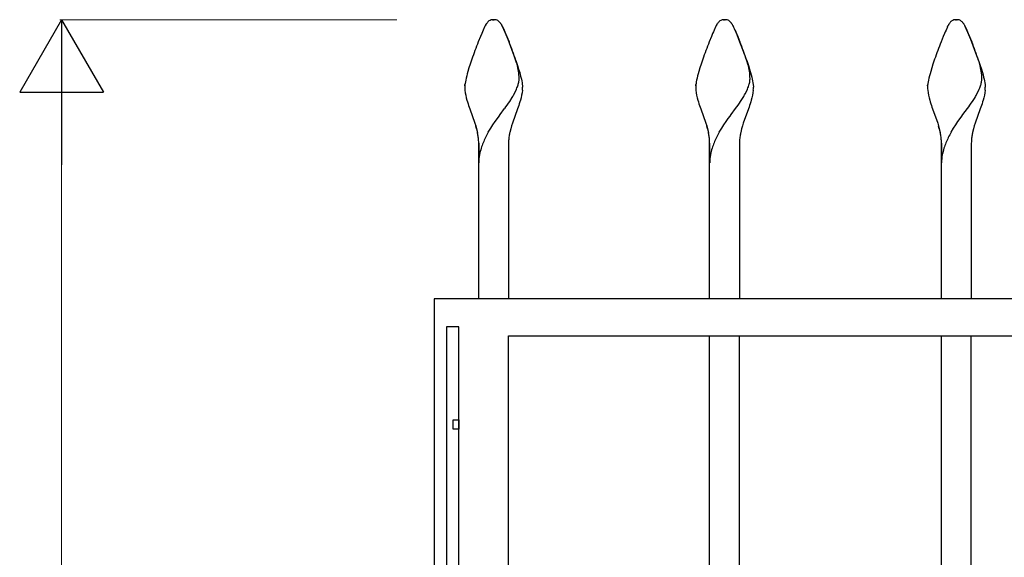
# Model space of a CAD drawing. Units: millimetres. Extents: x 0 to 8410, y 0 to 5940.
# Drawn here: x 1528 to 2056, y 3656 to 3945 of the extents above; entities that cross this region are included whole.
import ezdxf

# ---------------------------------------------------------------- set-up
doc = ezdxf.new("R2010")
doc.units = ezdxf.units.MM
doc.layers.add('YKK_A1', color=4, linetype='Continuous', lineweight=30)
doc.layers.add('YKK_D', color=6, linetype='Continuous', lineweight=13)

msp = doc.modelspace()

# ---------------------------------------------------------------- linework, layer by layer
at = {"layer": 'YKK_A1', "ltscale": 0.5}
for p, q in [((1781.69, 3945), (1781.48, 3944.99)), ((1781.48, 3944.99), (1781.69, 3945)), ((1781.48, 3944.99), (1781.69, 3945)), ((1781.48, 3944.99), (1781.69, 3945)), ((1781.48, 3944.99), (1781.69, 3945)), ((1781.94, 3945), (1781.69, 3945)), ((1782.03, 3945), (1781.94, 3945)), ((1782.37, 3945), (1782.03, 3945)), ((1782.03, 3945), (1782.37, 3945)), ((1782.03, 3945), (1782.37, 3945)), ((1782.03, 3945), (1782.37, 3945)), ((1782.03, 3945), (1782.37, 3945)), ((1782.53, 3944.99), (1782.37, 3945)), ((1782.74, 3944.98), (1782.53, 3944.99)), ((1782.97, 3944.95), (1782.74, 3944.98)), ((1905.69, 3945), (1905.48, 3944.99)), ((1905.48, 3944.99), (1905.69, 3945)), ((1905.48, 3944.99), (1905.69, 3945)), ((1905.48, 3944.99), (1905.69, 3945)), ((1905.48, 3944.99), (1905.69, 3945)), ((1905.94, 3945), (1905.69, 3945)), ((1906.03, 3945), (1905.94, 3945)), ((1906.37, 3945), (1906.03, 3945)), ((1906.03, 3945), (1906.37, 3945)), ((1906.03, 3945), (1906.37, 3945)), ((1906.03, 3945), (1906.37, 3945)), ((1906.03, 3945), (1906.37, 3945)), ((1906.53, 3944.99), (1906.37, 3945)), ((1906.74, 3944.98), (1906.53, 3944.99)), ((1906.97, 3944.95), (1906.74, 3944.98)), ((2030.19, 3945), (2029.98, 3944.99)), ((2029.98, 3944.99), (2030.19, 3945)), ((2029.98, 3944.99), (2030.19, 3945)), ((2029.98, 3944.99), (2030.19, 3945)), ((2029.98, 3944.99), (2030.19, 3945)), ((2030.44, 3945), (2030.19, 3945)), ((2030.53, 3945), (2030.44, 3945)), ((2030.87, 3945), (2030.53, 3945)), ((2030.53, 3945), (2030.87, 3945)), ((2030.53, 3945), (2030.87, 3945)), ((2030.53, 3945), (2030.87, 3945)), ((2030.53, 3945), (2030.87, 3945)), ((2031.03, 3944.99), (2030.87, 3945)), ((2031.24, 3944.98), (2031.03, 3944.99)), ((2031.47, 3944.95), (2031.24, 3944.98)), ((1776.45, 3939.43), (1776.05, 3938.53)), ((1776.83, 3940.25), (1776.45, 3939.43)), ((1777.17, 3940.98), (1776.83, 3940.25)), ((1777.33, 3941.31), (1777.17, 3940.98)), ((1777.17, 3940.98), (1777.33, 3941.31)), ((1777.17, 3940.98), (1777.33, 3941.31)), ((1777.17, 3940.98), (1777.33, 3941.31)), ((1777.17, 3940.98), (1777.33, 3941.31)), ((1777.48, 3941.61), (1777.33, 3941.31)), ((1777.33, 3941.31), (1777.48, 3941.61)), ((1777.62, 3941.89), (1777.48, 3941.61)), ((1777.48, 3941.61), (1777.62, 3941.89)), ((1777.48, 3941.61), (1777.62, 3941.89)), ((1777.48, 3941.61), (1777.62, 3941.89)), ((1777.48, 3941.61), (1777.62, 3941.89)), ((1777.76, 3942.14), (1777.62, 3941.89)), ((1777.62, 3941.89), (1777.76, 3942.14)), ((1777.62, 3941.89), (1777.76, 3942.14)), ((1777.62, 3941.89), (1777.76, 3942.14)), ((1777.62, 3941.89), (1777.76, 3942.14)), ((1777.88, 3942.37), (1777.76, 3942.14)), ((1777.76, 3942.14), (1777.88, 3942.37)), ((1777.99, 3942.56), (1777.88, 3942.37)), ((1777.88, 3942.37), (1777.99, 3942.56)), ((1778.09, 3942.73), (1777.99, 3942.56)), ((1777.99, 3942.56), (1778.09, 3942.73)), ((1777.99, 3942.56), (1778.09, 3942.73)), ((1777.99, 3942.56), (1778.09, 3942.73)), ((1777.99, 3942.56), (1778.09, 3942.73)), ((1778.71, 3943.56), (1778.51, 3943.31)), ((1785.97, 3942.73), (1786.07, 3942.56)), ((1785.97, 3942.73), (1786.07, 3942.56)), ((1786.07, 3942.56), (1786.19, 3942.37)), ((1786.07, 3942.56), (1786.19, 3942.37)), ((1786.07, 3942.56), (1786.19, 3942.37)), ((1786.07, 3942.56), (1786.19, 3942.37)), ((1786.19, 3942.37), (1786.31, 3942.14)), ((1786.19, 3942.37), (1786.31, 3942.14)), ((1786.19, 3942.37), (1786.31, 3942.14)), ((1786.19, 3942.37), (1786.31, 3942.14)), ((1786.31, 3942.14), (1786.44, 3941.89)), ((1786.31, 3942.14), (1786.44, 3941.89)), ((1786.31, 3942.14), (1786.44, 3941.89)), ((1786.31, 3942.14), (1786.44, 3941.89)), ((1786.48, 3941.82), (1786.4, 3941.97)), ((1786.44, 3941.89), (1786.58, 3941.61)), ((1786.44, 3941.89), (1786.58, 3941.61)), ((1786.44, 3941.89), (1786.58, 3941.61)), ((1786.44, 3941.89), (1786.58, 3941.61)), ((1786.66, 3941.47), (1786.48, 3941.82)), ((1786.58, 3941.61), (1786.74, 3941.31)), ((1786.58, 3941.61), (1786.74, 3941.31)), ((1786.58, 3941.61), (1786.74, 3941.31)), ((1786.58, 3941.61), (1786.74, 3941.31)), ((1786.75, 3941.28), (1786.66, 3941.47)), ((1786.74, 3941.31), (1786.89, 3940.98)), ((1786.74, 3941.31), (1786.89, 3940.98)), ((1786.74, 3941.31), (1786.89, 3940.98)), ((1786.74, 3941.31), (1786.89, 3940.98)), ((1786.95, 3940.87), (1786.75, 3941.28)), ((1786.89, 3940.98), (1787.24, 3940.25)), ((1786.89, 3940.98), (1787.24, 3940.25)), ((1786.89, 3940.98), (1787.24, 3940.25)), ((1786.89, 3940.98), (1787.24, 3940.25)), ((1787.15, 3940.43), (1786.95, 3940.87)), ((1787.49, 3939.7), (1787.15, 3940.43)), ((1787.24, 3940.25), (1787.61, 3939.43)), ((1787.24, 3940.25), (1787.61, 3939.43)), ((1787.24, 3940.25), (1787.61, 3939.43)), ((1787.24, 3940.25), (1787.61, 3939.43)), ((1787.84, 3938.9), (1787.49, 3939.7)), ((1787.61, 3939.43), (1788.01, 3938.53)), ((1787.61, 3939.43), (1788.01, 3938.53)), ((1787.61, 3939.43), (1788.01, 3938.53)), ((1787.61, 3939.43), (1788.01, 3938.53)), ((1900.45, 3939.43), (1900.05, 3938.53)), ((1900.83, 3940.25), (1900.45, 3939.43)), ((1901.17, 3940.98), (1900.83, 3940.25)), ((1901.33, 3941.31), (1901.17, 3940.98)), ((1901.17, 3940.98), (1901.33, 3941.31)), ((1901.17, 3940.98), (1901.33, 3941.31)), ((1901.17, 3940.98), (1901.33, 3941.31)), ((1901.17, 3940.98), (1901.33, 3941.31)), ((1901.48, 3941.61), (1901.33, 3941.31)), ((1901.33, 3941.31), (1901.48, 3941.61)), ((1901.62, 3941.89), (1901.48, 3941.61)), ((1901.48, 3941.61), (1901.62, 3941.89)), ((1901.48, 3941.61), (1901.62, 3941.89)), ((1901.48, 3941.61), (1901.62, 3941.89)), ((1901.48, 3941.61), (1901.62, 3941.89)), ((1901.76, 3942.14), (1901.62, 3941.89)), ((1901.62, 3941.89), (1901.76, 3942.14)), ((1901.62, 3941.89), (1901.76, 3942.14)), ((1901.62, 3941.89), (1901.76, 3942.14)), ((1901.62, 3941.89), (1901.76, 3942.14)), ((1901.88, 3942.37), (1901.76, 3942.14)), ((1901.76, 3942.14), (1901.88, 3942.37)), ((1901.99, 3942.56), (1901.88, 3942.37)), ((1901.88, 3942.37), (1901.99, 3942.56)), ((1902.09, 3942.73), (1901.99, 3942.56)), ((1901.99, 3942.56), (1902.09, 3942.73)), ((1901.99, 3942.56), (1902.09, 3942.73)), ((1901.99, 3942.56), (1902.09, 3942.73)), ((1901.99, 3942.56), (1902.09, 3942.73)), ((1902.71, 3943.56), (1902.51, 3943.31)), ((1909.97, 3942.73), (1910.07, 3942.56)), ((1909.97, 3942.73), (1910.07, 3942.56)), ((1910.07, 3942.56), (1910.19, 3942.37)), ((1910.07, 3942.56), (1910.19, 3942.37)), ((1910.07, 3942.56), (1910.19, 3942.37)), ((1910.07, 3942.56), (1910.19, 3942.37)), ((1910.19, 3942.37), (1910.31, 3942.14)), ((1910.19, 3942.37), (1910.31, 3942.14)), ((1910.19, 3942.37), (1910.31, 3942.14)), ((1910.19, 3942.37), (1910.31, 3942.14)), ((1910.31, 3942.14), (1910.44, 3941.89)), ((1910.31, 3942.14), (1910.44, 3941.89)), ((1910.31, 3942.14), (1910.44, 3941.89)), ((1910.31, 3942.14), (1910.44, 3941.89)), ((1910.48, 3941.82), (1910.4, 3941.97)), ((1910.44, 3941.89), (1910.58, 3941.61)), ((1910.44, 3941.89), (1910.58, 3941.61)), ((1910.44, 3941.89), (1910.58, 3941.61)), ((1910.44, 3941.89), (1910.58, 3941.61)), ((1910.66, 3941.47), (1910.48, 3941.82)), ((1910.58, 3941.61), (1910.74, 3941.31)), ((1910.58, 3941.61), (1910.74, 3941.31)), ((1910.58, 3941.61), (1910.74, 3941.31)), ((1910.58, 3941.61), (1910.74, 3941.31)), ((1910.75, 3941.28), (1910.66, 3941.47)), ((1910.74, 3941.31), (1910.89, 3940.98)), ((1910.74, 3941.31), (1910.89, 3940.98)), ((1910.74, 3941.31), (1910.89, 3940.98)), ((1910.74, 3941.31), (1910.89, 3940.98)), ((1910.95, 3940.87), (1910.75, 3941.28)), ((1910.89, 3940.98), (1911.24, 3940.25)), ((1910.89, 3940.98), (1911.24, 3940.25)), ((1910.89, 3940.98), (1911.24, 3940.25)), ((1910.89, 3940.98), (1911.24, 3940.25)), ((1911.15, 3940.43), (1910.95, 3940.87)), ((1911.49, 3939.7), (1911.15, 3940.43)), ((1911.24, 3940.25), (1911.61, 3939.43)), ((1911.24, 3940.25), (1911.61, 3939.43)), ((1911.24, 3940.25), (1911.61, 3939.43)), ((1911.24, 3940.25), (1911.61, 3939.43)), ((1911.84, 3938.9), (1911.49, 3939.7)), ((1911.61, 3939.43), (1912.01, 3938.53)), ((1911.61, 3939.43), (1912.01, 3938.53)), ((1911.61, 3939.43), (1912.01, 3938.53)), ((1911.61, 3939.43), (1912.01, 3938.53)), ((2024.95, 3939.43), (2024.55, 3938.53)), ((2025.33, 3940.25), (2024.95, 3939.43)), ((2025.67, 3940.98), (2025.33, 3940.25)), ((2025.83, 3941.31), (2025.67, 3940.98)), ((2025.67, 3940.98), (2025.83, 3941.31)), ((2025.67, 3940.98), (2025.83, 3941.31)), ((2025.67, 3940.98), (2025.83, 3941.31)), ((2025.67, 3940.98), (2025.83, 3941.31)), ((2025.98, 3941.61), (2025.83, 3941.31)), ((2025.83, 3941.31), (2025.98, 3941.61)), ((2026.12, 3941.89), (2025.98, 3941.61)), ((2025.98, 3941.61), (2026.12, 3941.89)), ((2025.98, 3941.61), (2026.12, 3941.89)), ((2025.98, 3941.61), (2026.12, 3941.89)), ((2025.98, 3941.61), (2026.12, 3941.89)), ((2026.26, 3942.14), (2026.12, 3941.89)), ((2026.12, 3941.89), (2026.26, 3942.14)), ((2026.12, 3941.89), (2026.26, 3942.14)), ((2026.12, 3941.89), (2026.26, 3942.14)), ((2026.12, 3941.89), (2026.26, 3942.14)), ((2026.38, 3942.37), (2026.26, 3942.14)), ((2026.26, 3942.14), (2026.38, 3942.37)), ((2026.49, 3942.56), (2026.38, 3942.37)), ((2026.38, 3942.37), (2026.49, 3942.56)), ((2026.59, 3942.73), (2026.49, 3942.56)), ((2026.49, 3942.56), (2026.59, 3942.73)), ((2026.49, 3942.56), (2026.59, 3942.73)), ((2026.49, 3942.56), (2026.59, 3942.73)), ((2026.49, 3942.56), (2026.59, 3942.73)), ((2027.21, 3943.56), (2027.01, 3943.31)), ((2034.47, 3942.73), (2034.57, 3942.56)), ((2034.47, 3942.73), (2034.57, 3942.56)), ((2034.57, 3942.56), (2034.69, 3942.37)), ((2034.57, 3942.56), (2034.69, 3942.37)), ((2034.57, 3942.56), (2034.69, 3942.37)), ((2034.57, 3942.56), (2034.69, 3942.37)), ((2034.69, 3942.37), (2034.81, 3942.14)), ((2034.69, 3942.37), (2034.81, 3942.14)), ((2034.69, 3942.37), (2034.81, 3942.14)), ((2034.69, 3942.37), (2034.81, 3942.14)), ((2034.81, 3942.14), (2034.94, 3941.89)), ((2034.81, 3942.14), (2034.94, 3941.89)), ((2034.81, 3942.14), (2034.94, 3941.89)), ((2034.81, 3942.14), (2034.94, 3941.89)), ((2034.98, 3941.82), (2034.9, 3941.97)), ((2034.94, 3941.89), (2035.08, 3941.61)), ((2034.94, 3941.89), (2035.08, 3941.61)), ((2034.94, 3941.89), (2035.08, 3941.61)), ((2034.94, 3941.89), (2035.08, 3941.61)), ((2035.16, 3941.47), (2034.98, 3941.82)), ((2035.08, 3941.61), (2035.24, 3941.31)), ((2035.08, 3941.61), (2035.24, 3941.31)), ((2035.08, 3941.61), (2035.24, 3941.31)), ((2035.08, 3941.61), (2035.24, 3941.31)), ((2035.25, 3941.28), (2035.16, 3941.47)), ((2035.24, 3941.31), (2035.39, 3940.98)), ((2035.24, 3941.31), (2035.39, 3940.98)), ((2035.24, 3941.31), (2035.39, 3940.98)), ((2035.24, 3941.31), (2035.39, 3940.98)), ((2035.45, 3940.87), (2035.25, 3941.28)), ((2035.39, 3940.98), (2035.74, 3940.25)), ((2035.39, 3940.98), (2035.74, 3940.25)), ((2035.39, 3940.98), (2035.74, 3940.25)), ((2035.39, 3940.98), (2035.74, 3940.25)), ((2035.65, 3940.43), (2035.45, 3940.87)), ((2035.99, 3939.7), (2035.65, 3940.43)), ((2035.74, 3940.25), (2036.11, 3939.43)), ((2035.74, 3940.25), (2036.11, 3939.43)), ((2035.74, 3940.25), (2036.11, 3939.43)), ((2035.74, 3940.25), (2036.11, 3939.43)), ((2036.34, 3938.9), (2035.99, 3939.7)), ((2036.11, 3939.43), (2036.51, 3938.53)), ((2036.11, 3939.43), (2036.51, 3938.53)), ((2036.11, 3939.43), (2036.51, 3938.53)), ((2036.11, 3939.43), (2036.51, 3938.53)), ((1774.96, 3935.96), (1773.77, 3933.02)), ((1775.63, 3937.55), (1774.96, 3935.96)), ((1776.05, 3938.53), (1775.63, 3937.55)), ((1788.22, 3938.03), (1787.84, 3938.9)), ((1788.01, 3938.53), (1788.43, 3937.55)), ((1788.01, 3938.53), (1788.43, 3937.55)), ((1788.01, 3938.53), (1788.43, 3937.55)), ((1788.01, 3938.53), (1788.43, 3937.55)), ((1788.75, 3936.79), (1788.22, 3938.03)), ((1788.43, 3937.55), (1789.1, 3935.96)), ((1788.43, 3937.55), (1789.1, 3935.96)), ((1788.43, 3937.55), (1789.1, 3935.96)), ((1788.43, 3937.55), (1789.1, 3935.96)), ((1789.74, 3934.38), (1788.75, 3936.79)), ((1789.1, 3935.96), (1790.29, 3933.02)), ((1789.1, 3935.96), (1790.29, 3933.02)), ((1789.1, 3935.96), (1790.29, 3933.02)), ((1789.1, 3935.96), (1790.29, 3933.02)), ((1793.04, 3925.66), (1789.74, 3934.38)), ((1898.96, 3935.96), (1897.77, 3933.02)), ((1899.63, 3937.55), (1898.96, 3935.96)), ((1900.05, 3938.53), (1899.63, 3937.55)), ((1912.22, 3938.03), (1911.84, 3938.9)), ((1912.01, 3938.53), (1912.43, 3937.55)), ((1912.01, 3938.53), (1912.43, 3937.55)), ((1912.01, 3938.53), (1912.43, 3937.55)), ((1912.01, 3938.53), (1912.43, 3937.55)), ((1912.75, 3936.79), (1912.22, 3938.03)), ((1912.43, 3937.55), (1913.1, 3935.96)), ((1912.43, 3937.55), (1913.1, 3935.96)), ((1912.43, 3937.55), (1913.1, 3935.96)), ((1912.43, 3937.55), (1913.1, 3935.96)), ((1913.74, 3934.38), (1912.75, 3936.79)), ((1913.1, 3935.96), (1914.29, 3933.02)), ((1913.1, 3935.96), (1914.29, 3933.02)), ((1913.1, 3935.96), (1914.29, 3933.02)), ((1913.1, 3935.96), (1914.29, 3933.02)), ((1917.04, 3925.66), (1913.74, 3934.38)), ((2023.46, 3935.96), (2022.27, 3933.02)), ((2024.13, 3937.55), (2023.46, 3935.96)), ((2024.55, 3938.53), (2024.13, 3937.55)), ((2036.72, 3938.03), (2036.34, 3938.9)), ((2036.51, 3938.53), (2036.93, 3937.55)), ((2036.51, 3938.53), (2036.93, 3937.55)), ((2036.51, 3938.53), (2036.93, 3937.55)), ((2036.51, 3938.53), (2036.93, 3937.55)), ((2037.25, 3936.79), (2036.72, 3938.03)), ((2036.93, 3937.55), (2037.6, 3935.96)), ((2036.93, 3937.55), (2037.6, 3935.96)), ((2036.93, 3937.55), (2037.6, 3935.96)), ((2036.93, 3937.55), (2037.6, 3935.96)), ((2038.24, 3934.38), (2037.25, 3936.79)), ((2037.6, 3935.96), (2038.79, 3933.02)), ((2037.6, 3935.96), (2038.79, 3933.02)), ((2037.6, 3935.96), (2038.79, 3933.02)), ((2037.6, 3935.96), (2038.79, 3933.02)), ((2041.54, 3925.66), (2038.24, 3934.38)), ((1770.33, 3923.73), (1769.42, 3921.03)), ((1794.2, 3922.34), (1793.04, 3925.66)), ((1894.33, 3923.73), (1893.42, 3921.03)), ((1918.2, 3922.34), (1917.04, 3925.66)), ((2018.83, 3923.73), (2017.92, 3921.03)), ((2042.7, 3922.34), (2041.54, 3925.66)), ((1768.79, 3919.06), (1768.22, 3917.15)), ((1769.42, 3921.03), (1768.79, 3919.06)), ((1793.97, 3923.05), (1794.85, 3920.37)), ((1793.97, 3923.05), (1794.85, 3920.37)), ((1793.97, 3923.05), (1794.85, 3920.37)), ((1793.97, 3923.05), (1794.85, 3920.37)), ((1794.59, 3921.09), (1794.2, 3922.34)), ((1794.85, 3920.37), (1795.46, 3918.42)), ((1794.85, 3920.37), (1795.46, 3918.42)), ((1794.85, 3920.37), (1795.46, 3918.42)), ((1794.85, 3920.37), (1795.46, 3918.42)), ((1795.46, 3918.42), (1796.02, 3916.54)), ((1795.46, 3918.42), (1796.02, 3916.54)), ((1795.46, 3918.42), (1796.02, 3916.54)), ((1795.46, 3918.42), (1796.02, 3916.54)), ((1892.79, 3919.06), (1892.22, 3917.15)), ((1893.42, 3921.03), (1892.79, 3919.06)), ((1917.97, 3923.05), (1918.85, 3920.37)), ((1917.97, 3923.05), (1918.85, 3920.37)), ((1917.97, 3923.05), (1918.85, 3920.37)), ((1917.97, 3923.05), (1918.85, 3920.37)), ((1918.59, 3921.09), (1918.2, 3922.34)), ((1918.85, 3920.37), (1919.46, 3918.42)), ((1918.85, 3920.37), (1919.46, 3918.42)), ((1918.85, 3920.37), (1919.46, 3918.42)), ((1918.85, 3920.37), (1919.46, 3918.42)), ((1919.46, 3918.42), (1920.02, 3916.54)), ((1919.46, 3918.42), (1920.02, 3916.54)), ((1919.46, 3918.42), (1920.02, 3916.54)), ((1919.46, 3918.42), (1920.02, 3916.54)), ((2017.29, 3919.06), (2016.72, 3917.15)), ((2017.92, 3921.03), (2017.29, 3919.06)), ((2042.47, 3923.05), (2043.35, 3920.37)), ((2042.47, 3923.05), (2043.35, 3920.37)), ((2042.47, 3923.05), (2043.35, 3920.37)), ((2042.47, 3923.05), (2043.35, 3920.37)), ((2043.09, 3921.09), (2042.7, 3922.34)), ((2043.35, 3920.37), (2043.96, 3918.42)), ((2043.35, 3920.37), (2043.96, 3918.42)), ((2043.35, 3920.37), (2043.96, 3918.42)), ((2043.35, 3920.37), (2043.96, 3918.42)), ((2043.96, 3918.42), (2044.52, 3916.54)), ((2043.96, 3918.42), (2044.52, 3916.54)), ((2043.96, 3918.42), (2044.52, 3916.54)), ((2043.96, 3918.42), (2044.52, 3916.54)), ((1767.28, 3913.64), (1767.05, 3912.58)), ((1767.56, 3914.76), (1767.28, 3913.64)), ((1767.88, 3915.93), (1767.56, 3914.76)), ((1768.22, 3917.15), (1767.88, 3915.93)), ((1795.72, 3913.13), (1795.72, 3913.32)), ((1796.02, 3916.54), (1796.35, 3915.34)), ((1796.02, 3916.54), (1796.35, 3915.34)), ((1796.02, 3916.54), (1796.35, 3915.34)), ((1796.02, 3916.54), (1796.35, 3915.34)), ((1796.35, 3915.34), (1796.64, 3914.19)), ((1796.35, 3915.34), (1796.64, 3914.19)), ((1796.35, 3915.34), (1796.64, 3914.19)), ((1796.35, 3915.34), (1796.64, 3914.19)), ((1796.64, 3914.19), (1796.9, 3913.1)), ((1796.64, 3914.19), (1796.9, 3913.1)), ((1796.64, 3914.19), (1796.9, 3913.1)), ((1796.64, 3914.19), (1796.9, 3913.1)), ((1796.9, 3913.1), (1797.12, 3912.08)), ((1796.9, 3913.1), (1797.12, 3912.08)), ((1796.9, 3913.1), (1797.12, 3912.08)), ((1796.9, 3913.1), (1797.12, 3912.08)), ((1891.28, 3913.64), (1891.05, 3912.58)), ((1891.56, 3914.76), (1891.28, 3913.64)), ((1891.88, 3915.93), (1891.56, 3914.76)), ((1892.22, 3917.15), (1891.88, 3915.93)), ((1919.72, 3913.13), (1919.72, 3913.32)), ((1920.02, 3916.54), (1920.35, 3915.34)), ((1920.02, 3916.54), (1920.35, 3915.34)), ((1920.02, 3916.54), (1920.35, 3915.34)), ((1920.02, 3916.54), (1920.35, 3915.34)), ((1920.35, 3915.34), (1920.64, 3914.19)), ((1920.35, 3915.34), (1920.64, 3914.19)), ((1920.35, 3915.34), (1920.64, 3914.19)), ((1920.35, 3915.34), (1920.64, 3914.19)), ((1920.64, 3914.19), (1920.9, 3913.1)), ((1920.64, 3914.19), (1920.9, 3913.1)), ((1920.64, 3914.19), (1920.9, 3913.1)), ((1920.64, 3914.19), (1920.9, 3913.1)), ((1920.9, 3913.1), (1921.12, 3912.08)), ((1920.9, 3913.1), (1921.12, 3912.08)), ((1920.9, 3913.1), (1921.12, 3912.08)), ((1920.9, 3913.1), (1921.12, 3912.08)), ((2015.78, 3913.64), (2015.55, 3912.58)), ((2016.06, 3914.76), (2015.78, 3913.64)), ((2016.38, 3915.93), (2016.06, 3914.76)), ((2016.72, 3917.15), (2016.38, 3915.93)), ((2044.22, 3913.13), (2044.22, 3913.32)), ((2044.52, 3916.54), (2044.85, 3915.34)), ((2044.52, 3916.54), (2044.85, 3915.34)), ((2044.52, 3916.54), (2044.85, 3915.34)), ((2044.52, 3916.54), (2044.85, 3915.34)), ((2044.85, 3915.34), (2045.14, 3914.19)), ((2044.85, 3915.34), (2045.14, 3914.19)), ((2044.85, 3915.34), (2045.14, 3914.19)), ((2044.85, 3915.34), (2045.14, 3914.19)), ((2045.14, 3914.19), (2045.4, 3913.1)), ((2045.14, 3914.19), (2045.4, 3913.1)), ((2045.14, 3914.19), (2045.4, 3913.1)), ((2045.14, 3914.19), (2045.4, 3913.1)), ((2045.4, 3913.1), (2045.62, 3912.08)), ((2045.4, 3913.1), (2045.62, 3912.08)), ((2045.4, 3913.1), (2045.62, 3912.08)), ((2045.4, 3913.1), (2045.62, 3912.08)), ((1766.54, 3909.1), (1766.53, 3908.76)), ((1766.56, 3909.46), (1766.54, 3909.1)), ((1766.59, 3909.84), (1766.56, 3909.46)), ((1766.56, 3909.46), (1766.59, 3909.84)), ((1766.56, 3909.46), (1766.59, 3909.84)), ((1766.56, 3909.46), (1766.59, 3909.84)), ((1766.56, 3909.46), (1766.59, 3909.84)), ((1766.64, 3910.25), (1766.59, 3909.84)), ((1766.59, 3909.84), (1766.64, 3910.25)), ((1766.59, 3909.84), (1766.64, 3910.25)), ((1766.59, 3909.84), (1766.64, 3910.25)), ((1766.59, 3909.84), (1766.64, 3910.25)), ((1766.7, 3910.67), (1766.64, 3910.25)), ((1766.85, 3911.59), (1766.7, 3910.67)), ((1767.05, 3912.58), (1766.85, 3911.59)), ((1793.73, 3906.46), (1794.31, 3907.74)), ((1794.8, 3908.97), (1795.12, 3909.92)), ((1795.38, 3910.84), (1795.53, 3911.5)), ((1797.12, 3912.08), (1797.29, 3911.12)), ((1797.12, 3912.08), (1797.29, 3911.12)), ((1797.12, 3912.08), (1797.29, 3911.12)), ((1797.12, 3912.08), (1797.29, 3911.12)), ((1797.29, 3911.12), (1797.42, 3910.25)), ((1797.29, 3911.12), (1797.42, 3910.25)), ((1797.29, 3911.12), (1797.42, 3910.25)), ((1797.29, 3911.12), (1797.42, 3910.25)), ((1797.42, 3910.25), (1797.47, 3909.84)), ((1797.42, 3910.25), (1797.47, 3909.84)), ((1797.42, 3910.25), (1797.47, 3909.84)), ((1797.42, 3910.25), (1797.47, 3909.84)), ((1797.47, 3909.84), (1797.5, 3909.46)), ((1797.47, 3909.84), (1797.5, 3909.46)), ((1797.47, 3909.84), (1797.5, 3909.46)), ((1797.47, 3909.84), (1797.5, 3909.46)), ((1797.5, 3909.46), (1797.52, 3909.1)), ((1797.5, 3909.46), (1797.52, 3909.1)), ((1797.5, 3909.46), (1797.52, 3909.1)), ((1797.5, 3909.46), (1797.52, 3909.1)), ((1797.52, 3909.1), (1797.53, 3908.76)), ((1797.52, 3909.1), (1797.53, 3908.76)), ((1797.52, 3909.1), (1797.53, 3908.76)), ((1797.52, 3909.1), (1797.53, 3908.76)), ((1890.54, 3909.1), (1890.53, 3908.76)), ((1890.56, 3909.46), (1890.54, 3909.1)), ((1890.59, 3909.84), (1890.56, 3909.46)), ((1890.56, 3909.46), (1890.59, 3909.84)), ((1890.56, 3909.46), (1890.59, 3909.84)), ((1890.56, 3909.46), (1890.59, 3909.84)), ((1890.56, 3909.46), (1890.59, 3909.84)), ((1890.64, 3910.25), (1890.59, 3909.84)), ((1890.59, 3909.84), (1890.64, 3910.25)), ((1890.59, 3909.84), (1890.64, 3910.25)), ((1890.59, 3909.84), (1890.64, 3910.25)), ((1890.59, 3909.84), (1890.64, 3910.25)), ((1890.7, 3910.67), (1890.64, 3910.25)), ((1890.85, 3911.59), (1890.7, 3910.67)), ((1891.05, 3912.58), (1890.85, 3911.59)), ((1917.73, 3906.46), (1918.31, 3907.74)), ((1918.8, 3908.97), (1919.12, 3909.92)), ((1919.38, 3910.84), (1919.53, 3911.5)), ((1921.12, 3912.08), (1921.29, 3911.12)), ((1921.12, 3912.08), (1921.29, 3911.12)), ((1921.12, 3912.08), (1921.29, 3911.12)), ((1921.12, 3912.08), (1921.29, 3911.12)), ((1921.29, 3911.12), (1921.42, 3910.25)), ((1921.29, 3911.12), (1921.42, 3910.25)), ((1921.29, 3911.12), (1921.42, 3910.25)), ((1921.29, 3911.12), (1921.42, 3910.25)), ((1921.42, 3910.25), (1921.47, 3909.84)), ((1921.42, 3910.25), (1921.47, 3909.84)), ((1921.42, 3910.25), (1921.47, 3909.84)), ((1921.42, 3910.25), (1921.47, 3909.84)), ((1921.47, 3909.84), (1921.5, 3909.46)), ((1921.47, 3909.84), (1921.5, 3909.46)), ((1921.47, 3909.84), (1921.5, 3909.46)), ((1921.47, 3909.84), (1921.5, 3909.46)), ((1921.5, 3909.46), (1921.52, 3909.1)), ((1921.5, 3909.46), (1921.52, 3909.1)), ((1921.5, 3909.46), (1921.52, 3909.1)), ((1921.5, 3909.46), (1921.52, 3909.1)), ((1921.52, 3909.1), (1921.53, 3908.76)), ((1921.52, 3909.1), (1921.53, 3908.76)), ((1921.52, 3909.1), (1921.53, 3908.76)), ((1921.52, 3909.1), (1921.53, 3908.76)), ((2015.04, 3909.1), (2015.03, 3908.76)), ((2015.06, 3909.46), (2015.04, 3909.1)), ((2015.09, 3909.84), (2015.06, 3909.46)), ((2015.06, 3909.46), (2015.09, 3909.84)), ((2015.06, 3909.46), (2015.09, 3909.84)), ((2015.06, 3909.46), (2015.09, 3909.84)), ((2015.06, 3909.46), (2015.09, 3909.84)), ((2015.14, 3910.25), (2015.09, 3909.84)), ((2015.09, 3909.84), (2015.14, 3910.25)), ((2015.09, 3909.84), (2015.14, 3910.25)), ((2015.09, 3909.84), (2015.14, 3910.25)), ((2015.09, 3909.84), (2015.14, 3910.25)), ((2015.2, 3910.67), (2015.14, 3910.25)), ((2015.35, 3911.59), (2015.2, 3910.67)), ((2015.55, 3912.58), (2015.35, 3911.59)), ((2042.23, 3906.46), (2042.81, 3907.74)), ((2043.3, 3908.97), (2043.62, 3909.92)), ((2043.88, 3910.84), (2044.03, 3911.5)), ((2045.62, 3912.08), (2045.79, 3911.12)), ((2045.62, 3912.08), (2045.79, 3911.12)), ((2045.62, 3912.08), (2045.79, 3911.12)), ((2045.62, 3912.08), (2045.79, 3911.12)), ((2045.79, 3911.12), (2045.92, 3910.25)), ((2045.79, 3911.12), (2045.92, 3910.25)), ((2045.79, 3911.12), (2045.92, 3910.25)), ((2045.79, 3911.12), (2045.92, 3910.25)), ((2045.92, 3910.25), (2045.97, 3909.84)), ((2045.92, 3910.25), (2045.97, 3909.84)), ((2045.92, 3910.25), (2045.97, 3909.84)), ((2045.92, 3910.25), (2045.97, 3909.84)), ((2045.97, 3909.84), (2046, 3909.46)), ((2045.97, 3909.84), (2046, 3909.46)), ((2045.97, 3909.84), (2046, 3909.46)), ((2045.97, 3909.84), (2046, 3909.46)), ((2046, 3909.46), (2046.02, 3909.1)), ((2046, 3909.46), (2046.02, 3909.1)), ((2046, 3909.46), (2046.02, 3909.1)), ((2046, 3909.46), (2046.02, 3909.1)), ((2046.02, 3909.1), (2046.03, 3908.76)), ((2046.02, 3909.1), (2046.03, 3908.76)), ((2046.02, 3909.1), (2046.03, 3908.76)), ((2046.02, 3909.1), (2046.03, 3908.76)), ((1766.61, 3907.04), (1766.78, 3905.73)), ((1766.78, 3905.73), (1767.02, 3904.4)), ((1767.02, 3904.4), (1767.33, 3903.05)), ((1767.33, 3903.05), (1767.7, 3901.69)), ((1790.66, 3901.07), (1792.02, 3903.26)), ((1793.07, 3905.15), (1793.73, 3906.46)), ((1796.73, 3903.05), (1796.36, 3901.69)), ((1796.73, 3903.05), (1796.36, 3901.69)), ((1796.73, 3903.05), (1796.36, 3901.69)), ((1796.73, 3903.05), (1796.36, 3901.69)), ((1797.04, 3904.4), (1796.73, 3903.05)), ((1797.04, 3904.4), (1796.73, 3903.05)), ((1797.04, 3904.4), (1796.73, 3903.05)), ((1797.04, 3904.4), (1796.73, 3903.05)), ((1797.28, 3905.73), (1797.04, 3904.4)), ((1797.28, 3905.73), (1797.04, 3904.4)), ((1797.28, 3905.73), (1797.04, 3904.4)), ((1797.28, 3905.73), (1797.04, 3904.4)), ((1797.45, 3907.04), (1797.28, 3905.73)), ((1797.45, 3907.04), (1797.28, 3905.73)), ((1797.45, 3907.04), (1797.28, 3905.73)), ((1797.45, 3907.04), (1797.28, 3905.73)), ((1890.61, 3907.04), (1890.78, 3905.73)), ((1890.78, 3905.73), (1891.02, 3904.4)), ((1891.02, 3904.4), (1891.33, 3903.05)), ((1891.33, 3903.05), (1891.7, 3901.69)), ((1914.66, 3901.07), (1916.02, 3903.26)), ((1917.07, 3905.15), (1917.73, 3906.46)), ((1920.73, 3903.05), (1920.36, 3901.69)), ((1920.73, 3903.05), (1920.36, 3901.69)), ((1920.73, 3903.05), (1920.36, 3901.69)), ((1920.73, 3903.05), (1920.36, 3901.69)), ((1921.04, 3904.4), (1920.73, 3903.05)), ((1921.04, 3904.4), (1920.73, 3903.05)), ((1921.04, 3904.4), (1920.73, 3903.05)), ((1921.04, 3904.4), (1920.73, 3903.05)), ((1921.28, 3905.73), (1921.04, 3904.4)), ((1921.28, 3905.73), (1921.04, 3904.4)), ((1921.28, 3905.73), (1921.04, 3904.4)), ((1921.28, 3905.73), (1921.04, 3904.4)), ((1921.45, 3907.04), (1921.28, 3905.73)), ((1921.45, 3907.04), (1921.28, 3905.73)), ((1921.45, 3907.04), (1921.28, 3905.73)), ((1921.45, 3907.04), (1921.28, 3905.73)), ((2015.11, 3907.04), (2015.28, 3905.73)), ((2015.28, 3905.73), (2015.52, 3904.4)), ((2015.52, 3904.4), (2015.83, 3903.05)), ((2015.83, 3903.05), (2016.2, 3901.69)), ((2039.16, 3901.07), (2040.52, 3903.26)), ((2041.57, 3905.15), (2042.23, 3906.46)), ((2045.23, 3903.05), (2044.86, 3901.69)), ((2045.23, 3903.05), (2044.86, 3901.69)), ((2045.23, 3903.05), (2044.86, 3901.69)), ((2045.23, 3903.05), (2044.86, 3901.69)), ((2045.54, 3904.4), (2045.23, 3903.05)), ((2045.54, 3904.4), (2045.23, 3903.05)), ((2045.54, 3904.4), (2045.23, 3903.05)), ((2045.54, 3904.4), (2045.23, 3903.05)), ((2045.78, 3905.73), (2045.54, 3904.4)), ((2045.78, 3905.73), (2045.54, 3904.4)), ((2045.78, 3905.73), (2045.54, 3904.4)), ((2045.78, 3905.73), (2045.54, 3904.4)), ((2045.95, 3907.04), (2045.78, 3905.73)), ((2045.95, 3907.04), (2045.78, 3905.73)), ((2045.95, 3907.04), (2045.78, 3905.73)), ((2045.95, 3907.04), (2045.78, 3905.73)), ((1767.7, 3901.69), (1767.98, 3900.77)), ((1767.98, 3900.77), (1768.27, 3899.84)), ((1768.27, 3899.84), (1768.58, 3898.91)), ((1768.58, 3898.91), (1768.9, 3897.98)), ((1768.9, 3897.98), (1769.24, 3897.04)), ((1769.24, 3897.04), (1771.98, 3889.35)), ((1785.56, 3894.04), (1787.94, 3897.22)), ((1794.82, 3897.04), (1792.08, 3889.35)), ((1794.82, 3897.04), (1792.08, 3889.35)), ((1794.82, 3897.04), (1792.08, 3889.35)), ((1794.82, 3897.04), (1792.08, 3889.35)), ((1795.16, 3897.98), (1794.82, 3897.04)), ((1795.16, 3897.98), (1794.82, 3897.04)), ((1795.16, 3897.98), (1794.82, 3897.04)), ((1795.16, 3897.98), (1794.82, 3897.04)), ((1795.48, 3898.91), (1795.16, 3897.98)), ((1795.48, 3898.91), (1795.16, 3897.98)), ((1795.48, 3898.91), (1795.16, 3897.98)), ((1795.48, 3898.91), (1795.16, 3897.98)), ((1795.79, 3899.84), (1795.48, 3898.91)), ((1795.79, 3899.84), (1795.48, 3898.91)), ((1795.79, 3899.84), (1795.48, 3898.91)), ((1795.79, 3899.84), (1795.48, 3898.91)), ((1796.08, 3900.77), (1795.79, 3899.84)), ((1796.08, 3900.77), (1795.79, 3899.84)), ((1796.08, 3900.77), (1795.79, 3899.84)), ((1796.08, 3900.77), (1795.79, 3899.84)), ((1796.36, 3901.69), (1796.08, 3900.77)), ((1796.36, 3901.69), (1796.08, 3900.77)), ((1796.36, 3901.69), (1796.08, 3900.77)), ((1796.36, 3901.69), (1796.08, 3900.77)), ((1891.7, 3901.69), (1891.98, 3900.77)), ((1891.98, 3900.77), (1892.27, 3899.84)), ((1892.27, 3899.84), (1892.58, 3898.91)), ((1892.58, 3898.91), (1892.9, 3897.98)), ((1892.9, 3897.98), (1893.24, 3897.04)), ((1893.24, 3897.04), (1895.98, 3889.35)), ((1909.56, 3894.04), (1911.94, 3897.22)), ((1918.82, 3897.04), (1916.08, 3889.35)), ((1918.82, 3897.04), (1916.08, 3889.35)), ((1918.82, 3897.04), (1916.08, 3889.35)), ((1918.82, 3897.04), (1916.08, 3889.35)), ((1919.16, 3897.98), (1918.82, 3897.04)), ((1919.16, 3897.98), (1918.82, 3897.04)), ((1919.16, 3897.98), (1918.82, 3897.04)), ((1919.16, 3897.98), (1918.82, 3897.04)), ((1919.48, 3898.91), (1919.16, 3897.98)), ((1919.48, 3898.91), (1919.16, 3897.98)), ((1919.48, 3898.91), (1919.16, 3897.98)), ((1919.48, 3898.91), (1919.16, 3897.98)), ((1919.79, 3899.84), (1919.48, 3898.91)), ((1919.79, 3899.84), (1919.48, 3898.91)), ((1919.79, 3899.84), (1919.48, 3898.91)), ((1919.79, 3899.84), (1919.48, 3898.91)), ((1920.08, 3900.77), (1919.79, 3899.84)), ((1920.08, 3900.77), (1919.79, 3899.84)), ((1920.08, 3900.77), (1919.79, 3899.84)), ((1920.08, 3900.77), (1919.79, 3899.84)), ((1920.36, 3901.69), (1920.08, 3900.77)), ((1920.36, 3901.69), (1920.08, 3900.77)), ((1920.36, 3901.69), (1920.08, 3900.77)), ((1920.36, 3901.69), (1920.08, 3900.77)), ((2016.2, 3901.69), (2016.48, 3900.77)), ((2016.48, 3900.77), (2016.77, 3899.84)), ((2016.77, 3899.84), (2017.08, 3898.91)), ((2017.08, 3898.91), (2017.4, 3897.98)), ((2017.4, 3897.98), (2017.74, 3897.04)), ((2017.74, 3897.04), (2020.48, 3889.35)), ((2034.06, 3894.04), (2036.44, 3897.22)), ((2043.32, 3897.04), (2040.58, 3889.35)), ((2043.32, 3897.04), (2040.58, 3889.35)), ((2043.32, 3897.04), (2040.58, 3889.35)), ((2043.32, 3897.04), (2040.58, 3889.35)), ((2043.66, 3897.98), (2043.32, 3897.04)), ((2043.66, 3897.98), (2043.32, 3897.04)), ((2043.66, 3897.98), (2043.32, 3897.04)), ((2043.66, 3897.98), (2043.32, 3897.04)), ((2043.98, 3898.91), (2043.66, 3897.98)), ((2043.98, 3898.91), (2043.66, 3897.98)), ((2043.98, 3898.91), (2043.66, 3897.98)), ((2043.98, 3898.91), (2043.66, 3897.98)), ((2044.29, 3899.84), (2043.98, 3898.91)), ((2044.29, 3899.84), (2043.98, 3898.91)), ((2044.29, 3899.84), (2043.98, 3898.91)), ((2044.29, 3899.84), (2043.98, 3898.91)), ((2044.58, 3900.77), (2044.29, 3899.84)), ((2044.58, 3900.77), (2044.29, 3899.84)), ((2044.58, 3900.77), (2044.29, 3899.84)), ((2044.58, 3900.77), (2044.29, 3899.84)), ((2044.86, 3901.69), (2044.58, 3900.77)), ((2044.86, 3901.69), (2044.58, 3900.77)), ((2044.86, 3901.69), (2044.58, 3900.77)), ((2044.86, 3901.69), (2044.58, 3900.77)), ((1782.85, 3890.26), (1784.05, 3891.97)), ((1784.05, 3891.97), (1784.96, 3893.22)), ((1784.96, 3893.22), (1785.56, 3894.04)), ((1906.85, 3890.26), (1908.05, 3891.97)), ((1908.05, 3891.97), (1908.96, 3893.22)), ((1908.96, 3893.22), (1909.56, 3894.04)), ((2031.35, 3890.26), (2032.55, 3891.97)), ((2032.55, 3891.97), (2033.46, 3893.22)), ((2033.46, 3893.22), (2034.06, 3894.04)), ((1771.98, 3889.35), (1772.44, 3887.89)), ((1772.44, 3887.89), (1772.86, 3886.42)), ((1772.86, 3886.42), (1772.44, 3887.89)), ((1772.86, 3886.42), (1773.34, 3884.45)), ((1779.17, 3884.46), (1780.53, 3886.74)), ((1780.53, 3886.74), (1781.67, 3888.52)), ((1781.67, 3888.52), (1782.85, 3890.26)), ((1791.2, 3886.42), (1790.72, 3884.45)), ((1791.2, 3886.42), (1790.72, 3884.45)), ((1791.2, 3886.42), (1790.72, 3884.45)), ((1791.2, 3886.42), (1790.72, 3884.45)), ((1791.62, 3887.89), (1791.2, 3886.42)), ((1791.62, 3887.89), (1791.2, 3886.42)), ((1791.62, 3887.89), (1791.2, 3886.42)), ((1791.62, 3887.89), (1791.2, 3886.42)), ((1792.08, 3889.35), (1791.62, 3887.89)), ((1792.08, 3889.35), (1791.62, 3887.89)), ((1792.08, 3889.35), (1791.62, 3887.89)), ((1792.08, 3889.35), (1791.62, 3887.89)), ((1895.98, 3889.35), (1896.44, 3887.89)), ((1896.44, 3887.89), (1896.86, 3886.42)), ((1896.86, 3886.42), (1896.44, 3887.89)), ((1896.86, 3886.42), (1897.34, 3884.45)), ((1903.17, 3884.46), (1904.53, 3886.74)), ((1904.53, 3886.74), (1905.67, 3888.52)), ((1905.67, 3888.52), (1906.85, 3890.26)), ((1915.2, 3886.42), (1914.72, 3884.45)), ((1915.2, 3886.42), (1914.72, 3884.45)), ((1915.2, 3886.42), (1914.72, 3884.45)), ((1915.2, 3886.42), (1914.72, 3884.45)), ((1915.62, 3887.89), (1915.2, 3886.42)), ((1915.62, 3887.89), (1915.2, 3886.42)), ((1915.62, 3887.89), (1915.2, 3886.42)), ((1915.62, 3887.89), (1915.2, 3886.42)), ((1916.08, 3889.35), (1915.62, 3887.89)), ((1916.08, 3889.35), (1915.62, 3887.89)), ((1916.08, 3889.35), (1915.62, 3887.89)), ((1916.08, 3889.35), (1915.62, 3887.89)), ((2020.48, 3889.35), (2020.94, 3887.89)), ((2020.94, 3887.89), (2021.36, 3886.42)), ((2021.36, 3886.42), (2020.94, 3887.89)), ((2021.36, 3886.42), (2021.84, 3884.45)), ((2027.67, 3884.46), (2029.03, 3886.74)), ((2029.03, 3886.74), (2030.17, 3888.52)), ((2030.17, 3888.52), (2031.35, 3890.26)), ((2039.7, 3886.42), (2039.22, 3884.45)), ((2039.7, 3886.42), (2039.22, 3884.45)), ((2039.7, 3886.42), (2039.22, 3884.45)), ((2039.7, 3886.42), (2039.22, 3884.45)), ((2040.12, 3887.89), (2039.7, 3886.42)), ((2040.12, 3887.89), (2039.7, 3886.42)), ((2040.12, 3887.89), (2039.7, 3886.42)), ((2040.12, 3887.89), (2039.7, 3886.42)), ((2040.58, 3889.35), (2040.12, 3887.89)), ((2040.58, 3889.35), (2040.12, 3887.89)), ((2040.58, 3889.35), (2040.12, 3887.89)), ((2040.58, 3889.35), (2040.12, 3887.89)), ((1774.03, 3878.56), (1774.03, 3868)), ((1774.03, 3868), (1774.03, 3878.56)), ((1774.03, 3868), (1774.03, 3878.56)), ((1774.03, 3868), (1774.03, 3878.56)), ((1774.03, 3868), (1774.03, 3878.56)), ((1790.03, 3878.56), (1790.03, 3868)), ((1790.03, 3878.56), (1790.03, 3868)), ((1790.03, 3878.56), (1790.03, 3868)), ((1790.03, 3878.56), (1790.03, 3868)), ((1898.03, 3878.56), (1898.03, 3868)), ((1898.03, 3868), (1898.03, 3878.56)), ((1898.03, 3868), (1898.03, 3878.56)), ((1898.03, 3868), (1898.03, 3878.56)), ((1898.03, 3868), (1898.03, 3878.56)), ((1914.03, 3878.56), (1914.03, 3868)), ((1914.03, 3878.56), (1914.03, 3868)), ((1914.03, 3878.56), (1914.03, 3868)), ((1914.03, 3878.56), (1914.03, 3868)), ((2022.53, 3878.56), (2022.53, 3868)), ((2022.53, 3868), (2022.53, 3878.56)), ((2022.53, 3868), (2022.53, 3878.56)), ((2022.53, 3868), (2022.53, 3878.56)), ((2022.53, 3868), (2022.53, 3878.56)), ((2038.53, 3878.56), (2038.53, 3868)), ((2038.53, 3878.56), (2038.53, 3868)), ((2038.53, 3878.56), (2038.53, 3868)), ((2038.53, 3878.56), (2038.53, 3868)), ((1774.02, 3795.01), (1774.03, 3868.01)), ((1790.03, 3868), (1790.02, 3795.01)), ((1898.02, 3795.01), (1898.03, 3868.01)), ((1914.03, 3868), (1914.02, 3795.01)), ((2022.52, 3795.01), (2022.53, 3868.01)), ((2038.53, 3868), (2038.52, 3795.01)), ((2550.02, 3795.01), (1750.02, 3795.01)), ((1750.02, 3795.01), (1750.02, 1945)), ((1756.72, 3780.01), (1756.72, 1945)), ((1763.32, 3780.01), (1756.72, 3780.01)), ((1763.32, 1945), (1763.32, 3780.01)), ((1790.02, 1965), (1790.02, 3775.01)), ((1790.02, 3775.01), (2520.02, 3775.01)), ((1898.02, 3546.66), (1898.02, 3775.01)), ((1914.02, 3543.8), (1914.02, 3775.01)), ((2022.52, 1965), (2022.52, 3775.01)), ((2038.52, 1965), (2038.52, 3775.01)), ((1760.32, 3725.01), (1760.32, 3730.01)), ((1760.32, 3730.01), (1763.32, 3730.01)), ((1763.32, 3730.01), (1763.32, 3725.01)), ((1763.32, 3725.01), (1760.32, 3725.01))]:
    msp.add_line(p, q, dxfattribs=at)
for centre, radius, start, end in [((1781.82, 3941.01), 4.02, 106.5158, 124.8115), ((1782.07, 3939.02), 6.02, 98.8549, 103.438), ((1782.11, 3936.68), 8.34, 94.3596, 96.6514), ((1782.34, 3941.02), 3.98, 67.2287, 80.9632), ((1782.11, 3940.88), 4.21, 53.6158, 65.0654), ((1905.82, 3941.01), 4.02, 106.5158, 124.8115), ((1906.07, 3939.02), 6.02, 98.8549, 103.438), ((1906.11, 3936.68), 8.34, 94.3596, 96.6514), ((1906.34, 3941.02), 3.98, 67.2287, 80.9632), ((1906.11, 3940.88), 4.21, 53.6158, 65.0654), ((2030.32, 3941.01), 4.02, 106.5158, 124.8115), ((2030.57, 3939.02), 6.02, 98.8549, 103.438), ((2030.61, 3936.68), 8.34, 94.3596, 96.6514), ((2030.84, 3941.02), 3.98, 67.2287, 80.9632), ((2030.61, 3940.88), 4.21, 53.6158, 65.0654), ((1792.85, 3932.72), 17.83, 143.5593, 145.8511), ((1792.85, 3932.72), 17.83, 143.5593, 145.8511), ((1792.85, 3932.72), 17.83, 143.5593, 145.8511), ((1792.85, 3932.72), 17.83, 143.5593, 145.8511), ((1792.85, 3932.72), 17.83, 143.5593, 145.8511), ((1784.2, 3938.67), 7.35, 133.7426, 138.3256), ((1783.47, 3939.1), 6.54, 127.1212, 131.7043), ((1779.7, 3938.15), 7.84, 46.6514, 51.2345), ((1775.93, 3935.14), 12.64, 41.288, 43.5797), ((1776.79, 3936.45), 11.13, 36.8307, 39.1224), ((1775.83, 3936.08), 12.12, 33.2653, 35.557), ((1916.85, 3932.72), 17.83, 143.5593, 145.8511), ((1916.85, 3932.72), 17.83, 143.5593, 145.8511), ((1916.85, 3932.72), 17.83, 143.5593, 145.8511), ((1916.85, 3932.72), 17.83, 143.5593, 145.8511), ((1916.85, 3932.72), 17.83, 143.5593, 145.8511), ((1908.2, 3938.67), 7.35, 133.7426, 138.3256), ((1907.47, 3939.1), 6.54, 127.1212, 131.7043), ((1903.7, 3938.15), 7.84, 46.6514, 51.2345), ((1899.93, 3935.14), 12.64, 41.288, 43.5797), ((1900.79, 3936.45), 11.13, 36.8307, 39.1224), ((1899.83, 3936.08), 12.12, 33.2653, 35.557), ((2041.35, 3932.72), 17.83, 143.5593, 145.8511), ((2041.35, 3932.72), 17.83, 143.5593, 145.8511), ((2041.35, 3932.72), 17.83, 143.5593, 145.8511), ((2041.35, 3932.72), 17.83, 143.5593, 145.8511), ((2041.35, 3932.72), 17.83, 143.5593, 145.8511), ((2032.7, 3938.67), 7.35, 133.7426, 138.3256), ((2031.97, 3939.1), 6.54, 127.1212, 131.7043), ((2028.2, 3938.15), 7.84, 46.6514, 51.2345), ((2024.43, 3935.14), 12.64, 41.288, 43.5797), ((2025.29, 3936.45), 11.13, 36.8307, 39.1224), ((2024.33, 3936.08), 12.12, 33.2653, 35.557), ((2004.13, 3842.33), 247.57, 158.5125, 160.8043), ((1543.07, 3836.22), 265.5, 19.0903, 21.3821), ((1543.07, 3836.22), 265.5, 19.0903, 21.3821), ((1543.07, 3836.22), 265.5, 19.0903, 21.3821), ((1543.07, 3836.22), 265.5, 19.0903, 21.3821), ((2128.13, 3842.33), 247.57, 158.5125, 160.8043), ((1667.07, 3836.22), 265.5, 19.0903, 21.3821), ((1667.07, 3836.22), 265.5, 19.0903, 21.3821), ((1667.07, 3836.22), 265.5, 19.0903, 21.3821), ((1667.07, 3836.22), 265.5, 19.0903, 21.3821), ((2252.63, 3842.33), 247.57, 158.5125, 160.8043), ((1791.57, 3836.22), 265.5, 19.0903, 21.3821), ((1791.57, 3836.22), 265.5, 19.0903, 21.3821), ((1791.57, 3836.22), 265.5, 19.0903, 21.3821), ((1791.57, 3836.22), 265.5, 19.0903, 21.3821), ((1762.9, 3912.5), 32.83, 1.438, 15.1725), ((1886.9, 3912.5), 32.83, 1.438, 15.1725), ((2011.4, 3912.5), 32.83, 1.438, 15.1725), ((1775.84, 3914.18), 19.9, 354.6757, 356.9674), ((1899.84, 3914.18), 19.9, 354.6757, 356.9674), ((2024.34, 3914.18), 19.9, 354.6757, 356.9674), ((1809.54, 3910), 43.03, 181.6517, 183.9434), ((1763.71, 3920.58), 33.19, 337.2387, 339.5304), ((1772.39, 3916.78), 23.74, 343.2137, 345.5055), ((1774.57, 3915.27), 21.29, 349.8021, 352.0939), ((1754.52, 3910), 43.03, 356.0566, 358.3483), ((1754.52, 3910), 43.03, 356.0566, 358.3483), ((1754.52, 3910), 43.03, 356.0566, 358.3483), ((1754.52, 3910), 43.03, 356.0566, 358.3483), ((1933.54, 3910), 43.03, 181.6517, 183.9434), ((1887.71, 3920.58), 33.19, 337.2387, 339.5304), ((1896.39, 3916.78), 23.74, 343.2137, 345.5055), ((1898.57, 3915.27), 21.29, 349.8021, 352.0939), ((1878.52, 3910), 43.03, 356.0566, 358.3483), ((1878.52, 3910), 43.03, 356.0566, 358.3483), ((1878.52, 3910), 43.03, 356.0566, 358.3483), ((1878.52, 3910), 43.03, 356.0566, 358.3483), ((2058.04, 3910), 43.03, 181.6517, 183.9434), ((2012.21, 3920.58), 33.19, 337.2387, 339.5304), ((2020.89, 3916.78), 23.74, 343.2137, 345.5055), ((2023.07, 3915.27), 21.29, 349.8021, 352.0939), ((2003.02, 3910), 43.03, 356.0566, 358.3483), ((2003.02, 3910), 43.03, 356.0566, 358.3483), ((2003.02, 3910), 43.03, 356.0566, 358.3483), ((2003.02, 3910), 43.03, 356.0566, 358.3483), ((1745.46, 3930.53), 53.96, 329.65, 331.9417), ((1869.46, 3930.53), 53.96, 329.65, 331.9417), ((1993.96, 3930.53), 53.96, 329.65, 331.9417), ((1693.02, 3966.94), 117.78, 323.7053, 325.997), ((1817.02, 3966.94), 117.78, 323.7053, 325.997), ((1941.52, 3966.94), 117.78, 323.7053, 325.997), ((1724.37, 3874.22), 50.02, 9.5114, 11.8032), ((1712.39, 3874.41), 61.85, 5.2135, 7.5053), ((1848.26, 3847.85), 78.27, 154.3965, 156.6883), ((1848.16, 3845.82), 79.07, 150.7463, 153.038), ((1851.67, 3874.41), 61.85, 172.4947, 174.7865), ((1851.67, 3874.41), 61.85, 172.4947, 174.7865), ((1851.67, 3874.41), 61.85, 172.4947, 174.7865), ((1851.67, 3874.41), 61.85, 172.4947, 174.7865), ((1839.69, 3874.22), 50.02, 168.1968, 170.4886), ((1839.69, 3874.22), 50.02, 168.1968, 170.4886), ((1839.69, 3874.22), 50.02, 168.1968, 170.4886), ((1839.69, 3874.22), 50.02, 168.1968, 170.4886), ((1848.37, 3874.22), 50.02, 9.5114, 11.8032), ((1836.39, 3874.41), 61.85, 5.2135, 7.5053), ((1972.26, 3847.85), 78.27, 154.3965, 156.6883), ((1972.16, 3845.82), 79.07, 150.7463, 153.038), ((1975.67, 3874.41), 61.85, 172.4947, 174.7865), ((1975.67, 3874.41), 61.85, 172.4947, 174.7865), ((1975.67, 3874.41), 61.85, 172.4947, 174.7865), ((1975.67, 3874.41), 61.85, 172.4947, 174.7865), ((1963.69, 3874.22), 50.02, 168.1968, 170.4886), ((1963.69, 3874.22), 50.02, 168.1968, 170.4886), ((1963.69, 3874.22), 50.02, 168.1968, 170.4886), ((1963.69, 3874.22), 50.02, 168.1968, 170.4886), ((1972.87, 3874.22), 50.02, 9.5114, 11.8032), ((1960.89, 3874.41), 61.85, 5.2135, 7.5053), ((2096.76, 3847.85), 78.27, 154.3965, 156.6883), ((2096.66, 3845.82), 79.07, 150.7463, 153.038), ((2100.17, 3874.41), 61.85, 172.4947, 174.7865), ((2100.17, 3874.41), 61.85, 172.4947, 174.7865), ((2100.17, 3874.41), 61.85, 172.4947, 174.7865), ((2100.17, 3874.41), 61.85, 172.4947, 174.7865), ((2088.19, 3874.22), 50.02, 168.1968, 170.4886), ((2088.19, 3874.22), 50.02, 168.1968, 170.4886), ((2088.19, 3874.22), 50.02, 168.1968, 170.4886), ((2088.19, 3874.22), 50.02, 168.1968, 170.4886), ((1737.17, 3878.09), 36.86, 0.7199, 3.0117), ((1817.86, 3863.35), 44.35, 163.5237, 168.1068), ((1848.37, 3850.98), 77.18, 158.8507, 161.1425), ((1826.89, 3878.09), 36.86, 176.9883, 179.2801), ((1826.89, 3878.09), 36.86, 176.9883, 179.2801), ((1826.89, 3878.09), 36.86, 176.9883, 179.2801), ((1826.89, 3878.09), 36.86, 176.9883, 179.2801), ((1861.17, 3878.09), 36.86, 0.7199, 3.0117), ((1941.86, 3863.35), 44.35, 163.5237, 168.1068), ((1972.37, 3850.98), 77.18, 158.8507, 161.1425), ((1950.89, 3878.09), 36.86, 176.9883, 179.2801), ((1950.89, 3878.09), 36.86, 176.9883, 179.2801), ((1950.89, 3878.09), 36.86, 176.9883, 179.2801), ((1950.89, 3878.09), 36.86, 176.9883, 179.2801), ((1985.67, 3878.09), 36.86, 0.7199, 3.0117), ((2066.36, 3863.35), 44.35, 163.5237, 168.1068), ((2096.87, 3850.98), 77.18, 158.8507, 161.1425), ((2075.39, 3878.09), 36.86, 176.9883, 179.2801), ((2075.39, 3878.09), 36.86, 176.9883, 179.2801), ((2075.39, 3878.09), 36.86, 176.9883, 179.2801), ((2075.39, 3878.09), 36.86, 176.9883, 179.2801), ((1802.23, 3867.55), 28.2, 169.9166, 179.079), ((1926.23, 3867.55), 28.2, 169.9166, 179.079), ((2050.73, 3867.55), 28.2, 169.9166, 179.079)]:
    msp.add_arc(centre, radius, start, end, dxfattribs=at)
at = {"layer": 'YKK_D', "lineweight": -2}
for p, q in [((1550.02, 3945), (1527.52, 3906.03)), ((1550.02, 3945), (1572.52, 3906.03)), ((1550.02, 3945), (1550.02, 3867.06)), ((1527.52, 3906.03), (1572.52, 3906.03))]:
    msp.add_line(p, q, dxfattribs=at)
at = {"layer": 'YKK_D'}
for p, q in [((1730.02, 3945), (1549.02, 3945)), ((1550.02, 3900), (1550.02, 1990))]:
    msp.add_line(p, q, dxfattribs=at)

doc.saveas('drawing.dxf')
